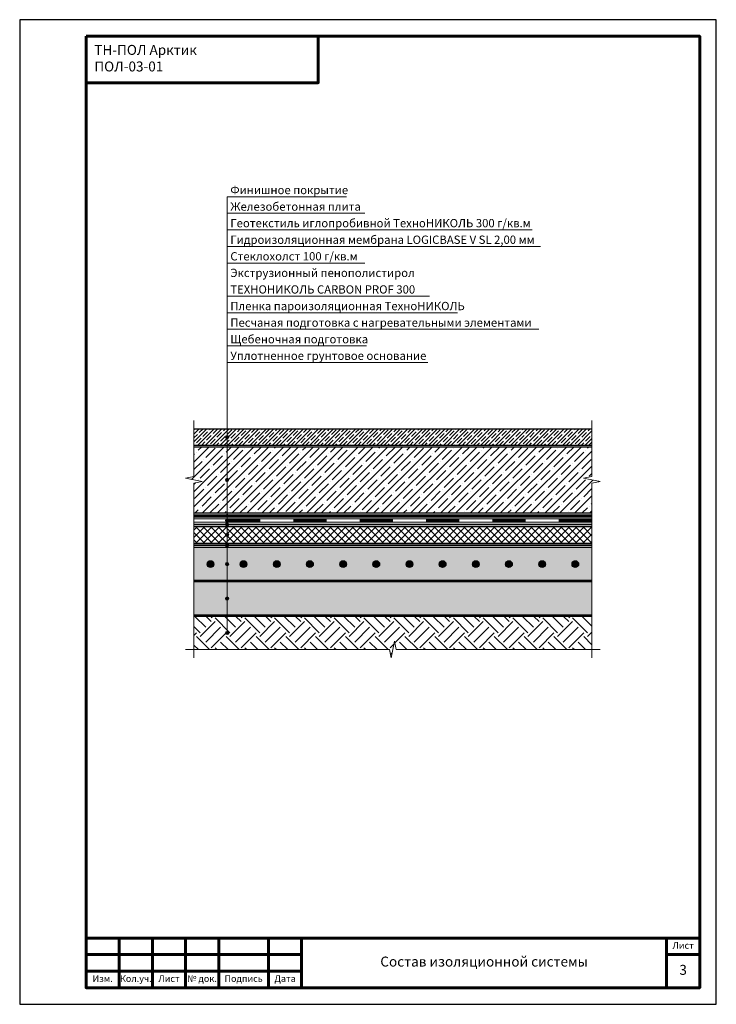
# Model space of a CAD drawing. Units: millimetres. Extents: x -17362 to 17815, y 500 to 13970.
# Drawn here: x 500 to 2600, y 7500 to 10470 of the extents above; entities that cross this region are included whole.
import ezdxf
from ezdxf.enums import TextEntityAlignment as Align

# ---------------------------------------------------------------- set-up
doc = ezdxf.new("R2010")
doc.units = ezdxf.units.MM
doc.linetypes.add('осевая2', pattern=[28.575, 19.05, -3.175, 3.175, -3.175])
for name, color, linetype, lineweight in [('_Выноска', 7, 'Continuous', 15), ('_Рамка', 7, 'Continuous', 25), ('_Рамка_Текст', 250, 'Continuous', 25), ('_Тонкая линия', 7, 'Continuous', 15), ('Бетон неармированный', 7, 'Continuous', 25), ('Геотекстиль', 252, 'осевая2', 25), ('Гидроизоляция', 5, 'Continuous', 15), ('Грунт естественный', 34, 'Continuous', 25), ('Железобетон', 7, 'Continuous', 25), ('Нагревательный элемент', 1, 'Continuous', 25), ('Пенополистирол', 252, 'Continuous', 25), ('Пленка пароизоляционная', 112, 'Continuous', 15), ('Штрих Грунт естественный', 34, 'Continuous', 15), ('Штрих Железобетон', 7, 'Continuous', 15), ('Штрих Пенополистирол', 252, 'Continuous', 15), ('Штрих Песок', 7, 'Continuous', 15), ('Штрих Щебень', 7, 'Continuous', 15), ('Щебень', 7, 'Continuous', 25)]:
    doc.layers.add(name, color=color, linetype=linetype, lineweight=lineweight)
doc.layers.add('_Лист', color=7, linetype='Continuous', lineweight=25, plot=False)
doc.layers.add('_Текст', color=7, linetype='Continuous')
doc.styles.add('Arial', font='ariali.ttf')

msp = doc.modelspace()

# ---------------------------------------------------------------- hatches: boundary and pattern name
at = {"layer": '_Выноска', "ltscale": 100}
for points in [[(1120, 9211, 1), (1130, 9211, 1)], [(1120, 9082, 1), (1130, 9082, 1)], [(1120, 8973, 1), (1130, 8973, 1)], [(1120, 8959, 1), (1130, 8959, 1)], [(1120, 8947.5, 1), (1130, 8947.5, 1)], [(1120, 8916, 1), (1130, 8916, 1)], [(1120, 8884.5, 1), (1130, 8884.5, 1)], [(1120, 8828, 1), (1130, 8828, 1)], [(1120, 8724, 1), (1130, 8724, 1)], [(1120, 8620, 1), (1130, 8620, 1)]]:
    msp.add_hatch(color=256, dxfattribs=at).paths.add_polyline_path(points)
at = {"layer": 'Бетон неармированный'}
h = msp.add_hatch(dxfattribs=at)
h.set_pattern_fill('ANSI35', color=256, scale=2.5, style=0)
h.paths.add_polyline_path([(1025, 9236), (1025, 9186), (2225, 9186), (2225, 9236)])
at = {"layer": 'Нагревательный элемент', "ltscale": 100}
for points in [[(1065, 8828, 1), (1085, 8828, 1)], [(1165, 8828, 1), (1185, 8828, 1)], [(1265, 8828, 1), (1285, 8828, 1)], [(1365, 8828, 1), (1385, 8828, 1)], [(1465, 8828, 1), (1485, 8828, 1)], [(1565, 8828, 1), (1585, 8828, 1)], [(1665, 8828, 1), (1685, 8828, 1)], [(1765, 8828, 1), (1785, 8828, 1)], [(1865, 8828, 1), (1885, 8828, 1)], [(1965, 8828, 1), (1985, 8828, 1)], [(2065, 8828, 1), (2085, 8828, 1)], [(2165, 8828, 1), (2185, 8828, 1)]]:
    msp.add_hatch(color=256, dxfattribs=at).paths.add_polyline_path(points)
at = {"layer": 'Штрих Грунт естественный'}
h = msp.add_hatch(dxfattribs=at)
h.set_pattern_fill('EARTH', color=256, scale=10, angle=135, style=0)
h.set_pattern_definition([(135, (0, -21250), (-89.80256, 7e-15), [63.5, -63.5]), (135, (-16.84, -21266.84), (-89.80256, 7e-15), [63.5, -63.5]), (135, (-33.676, -21283.676), (-89.80256, 7e-15), [63.5, -63.5]), (225, (-44.9, -21283.676), (-7e-15, -89.80256), [63.5, -63.5]), (225, (-61.74, -21266.84), (-7e-15, -89.80256), [63.5, -63.5]), (225, (-78.58, -21250), (-7e-15, -89.80256), [63.5, -63.5])])
h.paths.add_polyline_path([(2225, 8570), (2225, 8670), (1025, 8670), (1025, 8570), (1615, 8570), (1620, 8545), (1630, 8595), (1635, 8570)])
at = {"layer": 'Штрих Железобетон'}
h = msp.add_hatch(dxfattribs=at)
h.set_pattern_fill('ANSI35', color=256, scale=5, style=0)
h.set_pattern_definition([(45, (0, 208), (-22.45064, 22.45064), []), (45, (22.45, 208), (-22.45064, 22.45064), [39.6875, -7.9375, 0, -7.9375])])
h.paths.add_polyline_path([(1025, 9182), (1025, 9092), (1000, 9087), (1050, 9077), (1025, 9072), (1025, 8982), (2225, 8982), (2225, 9072), (2250, 9077), (2200, 9087), (2225, 9092), (2225, 9182)])
at = {"layer": 'Штрих Пенополистирол'}
h = msp.add_hatch(dxfattribs=at)
h.set_pattern_fill('ANSI37', color=256, scale=5, style=0)
h.set_pattern_definition([(45, (0, -87), (-11.22532, 11.22532), []), (135, (0, -87), (-11.22532, -11.22532), [])])
h.paths.add_polyline_path([(2225, 8891), (2225, 8941), (1025, 8941), (1025, 8891)])
at = {"layer": 'Штрих Песок'}
h = msp.add_hatch(dxfattribs=at)
h.set_pattern_fill('AR-SAND', color=256, scale=0.2, style=0)
h.set_pattern_definition([(37.5, (0, 240), (-0.320006, 9.788265), [0, -7.7216, 0, -8.636, 0, -8.255]), (7.5, (0, 240), (8.990466, 14.336502), [0, -4.1656, 0, -6.9596, 0, -2.667]), (327.5, (-6.248, 240), (15.819847, 0.028744), [0, -2.54, 0, -9.144, 0, -11.938]), (317.5, (-6.248, 240), (15.27113, 4.458586), [0, -1.27, 0, -5.9944, 0, -6.858])])
h.paths.add_polyline_path([(2225, 8778), (2225, 8878), (1025, 8878), (1025, 8778)])
h.paths.add_polyline_path([(1265, 8828, -1), (1285, 8828, -1)], flags=16)
h.paths.add_polyline_path([(1165, 8828, -1), (1185, 8828, -1)], flags=16)
h.paths.add_polyline_path([(1365, 8828, -1), (1385, 8828, -1)], flags=16)
h.paths.add_polyline_path([(1065, 8828, -1), (1085, 8828, -1)], flags=16)
h.paths.add_polyline_path([(1465, 8828, -1), (1485, 8828, -1)], flags=16)
h.paths.add_polyline_path([(1565, 8828, -1), (1585, 8828, -1)], flags=16)
h.paths.add_polyline_path([(1665, 8828, -1), (1685, 8828, -1)], flags=16)
h.paths.add_polyline_path([(1765, 8828, -1), (1785, 8828, -1)], flags=16)
h.paths.add_polyline_path([(1865, 8828, -1), (1885, 8828, -1)], flags=16)
h.paths.add_polyline_path([(1985, 8828, -1), (1965, 8828, -1)], flags=16)
h.paths.add_polyline_path([(2085, 8828, -1), (2065, 8828, -1)], flags=16)
h.paths.add_polyline_path([(2185, 8828, -1), (2165, 8828, -1)], flags=16)
at = {"layer": 'Штрих Щебень'}
h = msp.add_hatch(dxfattribs=at)
h.set_pattern_fill('GRAVEL', color=256, scale=2, style=0)
h.set_pattern_definition([(228.0128, (36.576, 290.8), (-406.4003453, -457.2005618), [6.83442, -676.61]), (184.9697, (32.004, 285.72), (609.6009861, 50.7996415), [11.7281, -1161.08]), (132.5104, (20.32, 284.704), (507.9996304, -558.8005458), [8.26964, -818.694]), (267.2737, (0.508, 272.004), (50.7997794, 1015.9996731), [10.6801, -1057.328]), (292.8337, (0, 261.336), (-254.0007211, 609.6003466), [10.47268, -1036.796]), (357.2737, (4.064, 251.684), (-1015.9996731, 50.7997794), [10.6801, -1057.328]), (37.6942, (14.732, 251.176), (-660.40041722, -507.99954714), [14.12388, -1398.262]), (72.2553, (25.908, 259.812), (355.6007113, 1117.6003241), [13.3344, -1320.106]), (121.4296, (29.972, 272.512), (-406.4001047, 660.3992232), [10.71626, -1060.91]), (175.2364, (24.384, 281.656), (558.799561, -50.7995233), [12.23426, -599.478]), (222.3974, (12.192, 282.672), (-609.60001834, -558.799273), [15.82156, -1566.336]), (138.8141, (50.8, 271.496), (-355.5997735, 304.7995311), [5.4001, -534.612]), (171.4692, (46.736, 275.052), (660.3989919, -101.600256), [10.27364, -1017.092]), (225, (36.576, 276.576), (-1e-14, -50.79997), [7.18418, -64.6578]), (203.1986, (33.02, 282.672), (254.0008565, 101.6004455), [3.86882, -383.012]), (291.8014, (29.464, 281.148), (-50.800036, 152.400098), [5.47132, -268.096]), (30.9638, (31.496, 276.068), (152.399839, 101.600079), [8.8864, -287.326]), (161.5651, (39.116, 280.64), (101.600046, -50.799924), [6.42574, -154.218]), (16.3895, (0, 281.148), (508.0002803, 152.399683), [9.00176, -891.176]), (70.3462, (8.636, 283.688), (-203.1994338, -558.7992098), [7.55198, -747.644]), (293.1986, (39.116, 290.8), (-101.6004455, 254.0008565), [7.7376, -379.144]), (343.6105, (42.164, 283.688), (-508.0002803, 152.399683), [9.00176, -891.176]), (339.444, (0, 249.652), (-254.0003153, 101.5998767), [8.6807, -425.354]), (294.7751, (8.128, 246.604), (-253.9994081, 558.7997405), [7.27344, -720.072]), (66.8014, (39.624, 240), (101.6004455, 254.0008565), [7.7376, -379.144]), (17.354, (42.672, 247.112), (-660.4000356, -203.1996935), [8.51566, -843.048]), (69.444, (14.732, 240), (-101.5998767, -254.0003153), [4.34036, -429.696]), (101.3099, (36.576, 240), (-50.799749, 203.199349), [2.5903, -256.44]), (165.9638, (36.068, 242.54), (152.400107, -50.799912), [10.47268, -198.981]), (186.009, (25.908, 245.08), (507.9992509, 50.7998814), [9.70534, -960.828]), (303.6901, (31.496, 271.496), (-50.800017, 101.599902), [7.32648, -175.8356]), (353.1572, (35.56, 265.4), (863.60035713, -101.60045503), [12.79114, -1266.32]), (60.9454, (48.26, 263.876), (-203.1995273, -355.5991522), [5.23016, -517.788]), (90, (50.8, 268.45), (-50.8, 50.8), [3.048, -47.752]), (120.2564, (24.892, 246.604), (203.1995693, -355.5998206), [7.05734, -698.678]), (48.0128, (21.336, 252.7), (406.4003453, 457.2005618), [13.66886, -669.776]), (0, (30.48, 262.86), (50.8, 50.8), [13.208, -37.592]), (325.3048, (43.688, 262.86), (-507.9991198, 355.6000338), [8.0322, -795.186]), (254.0546, (50.292, 258.288), (-50.8001296, -203.200484), [7.39658, -362.434]), (207.646, (48.26, 251.176), (-965.199661, -508.0003195), [12.0429, -1192.25]), (175.4261, (37.592, 245.588), (-660.4001521, 50.79975422), [12.74058, -1261.316]), (175.4261, (37.592, 245.588), (-660.4001521, 50.79975422), [12.74058, -1261.316])])
h.paths.add_polyline_path([(1025, 8774), (1025, 8674), (2225, 8674), (2225, 8774)])

# ---------------------------------------------------------------- linework, layer by layer
at = {"layer": '_Выноска'}
for points in [[(1125, 8620), (1125, 9936)], [(1485, 9936), (1125, 9936)], [(1125, 9886), (1540, 9886)], [(1125, 9836), (2045, 9836)], [(1125, 9786), (2070, 9786)], [(1125, 9736), (1540, 9736)], [(1125, 9636), (1735, 9636)], [(1125, 9586), (1820, 9586)], [(1125, 9536), (2065, 9536)], [(1125, 9486), (1545, 9486)], [(1125, 9436), (1730, 9436)]]:
    msp.add_lwpolyline(points, dxfattribs=at)
for centre in [(1125, 9211), (1125, 9082), (1125, 8973), (1125, 8959), (1125, 8947.5), (1125, 8916), (1125, 8884.5), (1125, 8828), (1125, 8724), (1125, 8620)]:
    msp.add_circle(centre, 5, dxfattribs=at)
at = {"layer": '_Лист'}
msp.add_lwpolyline([(500, 7500), (2600, 7500), (2600, 10470), (500, 10470)], close=True, dxfattribs=at)
at = {"layer": '_Рамка', "lineweight": 60}
for p, q in [((2550, 7700), (700, 7700)), ((800, 7550), (800, 7700)), ((900, 7550), (900, 7700)), ((1000, 7550), (1000, 7700)), ((1100, 7550), (1100, 7700)), ((1250, 7550), (1250, 7700)), ((1350, 7550), (1350, 7700)), ((2450, 7550), (2450, 7700)), ((1350, 7650), (700, 7650)), ((2550, 7650), (2450, 7650)), ((1350, 7600), (700, 7600))]:
    msp.add_line(p, q, dxfattribs=at)
for points in [[(700, 10420), (700, 7550), (2550, 7550), (2550, 10420), (700, 10420)], [(700, 10280), (1400, 10280), (1400, 10420)]]:
    msp.add_lwpolyline(points, dxfattribs=at)
at = {"layer": '_Тонкая линия'}
for points in [[(1025, 9261), (1025, 9092), (1000, 9087), (1050, 9077), (1025, 9072), (1025, 8545)], [(2225, 9261), (2225, 9092), (2200, 9087), (2250, 9077), (2225, 9072), (2225, 8545)], [(2250, 8570), (1635, 8570), (1630, 8595), (1620, 8545), (1615, 8570), (1000, 8570)]]:
    msp.add_lwpolyline(points, dxfattribs=at)
at = {"layer": 'Бетон неармированный'}
for points in [[(1025, 9236), (2225, 9236)], [(2225, 9186), (1025, 9186)], [(2225, 8878), (1025, 8878)], [(2225, 8778), (1025, 8778)]]:
    msp.add_lwpolyline(points, dxfattribs=at)
at = {"layer": 'Геотекстиль', "ltscale": 2.5}
for points, const_width in [([(1025, 8973), (2225, 8973)], 10), ([(1025, 8947.5), (2225, 8947.5)], 5)]:
    msp.add_lwpolyline(points, dxfattribs=dict(at, const_width=const_width))
at = {"layer": 'Гидроизоляция'}
for points in [[(1025, 8964), (2225, 8964)], [(1025, 8954), (2225, 8954)]]:
    msp.add_lwpolyline(points, dxfattribs=at)
at = {"layer": 'Гидроизоляция', "ltscale": 3, "const_width": 10}
for points in [[(1125, 8959), (1225, 8959)], [(1325, 8959), (1425, 8959)], [(1525, 8959), (1625, 8959)], [(1725, 8959), (1825, 8959)], [(1925, 8959), (2025, 8959)], [(2125, 8959), (2225, 8959)]]:
    msp.add_lwpolyline(points, dxfattribs=at)
at = {"layer": 'Грунт естественный', "ltscale": 100}
msp.add_lwpolyline([(2225, 8670), (1025, 8670)], dxfattribs=at)
at = {"layer": 'Железобетон'}
for points in [[(1025, 9182), (2225, 9182)], [(1025, 8982), (2225, 8982)]]:
    msp.add_lwpolyline(points, dxfattribs=at)
at = {"layer": 'Нагревательный элемент', "ltscale": 100}
for centre in [(1075, 8828), (1175, 8828), (1275, 8828), (1375, 8828), (1475, 8828), (1575, 8828), (1675, 8828), (1775, 8828), (1875, 8828), (1975, 8828), (2075, 8828), (2175, 8828)]:
    msp.add_circle(centre, 10, dxfattribs=at)
at = {"layer": 'Пенополистирол'}
for points in [[(1025, 8941), (2225, 8941)], [(1025, 8891), (2225, 8891)]]:
    msp.add_lwpolyline(points, dxfattribs=at)
at = {"layer": 'Пленка пароизоляционная', "ltscale": 3, "const_width": 5}
msp.add_lwpolyline([(1025, 8884.5), (2225, 8884.5)], dxfattribs=at)
at = {"layer": 'Щебень', "ltscale": 100}
for points in [[(2225, 8774), (1025, 8774)], [(2225, 8674), (1025, 8674)]]:
    msp.add_lwpolyline(points, dxfattribs=at)

# ---------------------------------------------------------------- texts
at = {"layer": '_Рамка_Текст', "style": 'Arial'}
for s, insert, char_height, width, attachment_point in [('ТН-ПОЛ Арктик\\PПОЛ-03-01', (725, 10350), 30, 650, 4), ('Лист', (2500, 7675), 20, 100, 5), ('Состав изоляционной системы', (1900, 7625), 30, 1100, 5), ('3', (2500, 7600), 30, 100, 5), ('Изм.', (750, 7575), 20, 100, 5), ('Кол.уч.', (850, 7575), 20, 100, 5), ('Лист', (950, 7575), 20, 100, 5), ('№ док.', (1050, 7575), 20, 100, 5), ('Подпись', (1175, 7575), 20, 150, 5), ('Дата', (1300, 7575), 20, 100, 5)]:
    msp.add_mtext(s, dxfattribs=dict(at, insert=insert, char_height=char_height, width=width, attachment_point=attachment_point))
at = {"layer": '_Текст', "style": 'Arial'}
for s, p in [('Финишное покрытие', (1135, 9936)), ('Железобетонная плита', (1135, 9886)), ('Геотекстиль иглопробивной ТехноНИКОЛЬ 300 г/кв.м', (1135, 9836)), ('Гидроизоляционная мембрана LOGICBASE V SL 2,00 мм', (1135, 9786)), ('Стеклохолст 100 г/кв.м', (1135, 9736)), ('Экструзионный пенополистирол', (1135, 9686)), ('ТЕХНОНИКОЛЬ CARBON PROF 300', (1135, 9636)), ('Пленка пароизоляционная ТехноНИКОЛЬ', (1135, 9586)), ('Песчаная подготовка с нагревательными элементами', (1135, 9536)), ('Щебеночная подготовка', (1135, 9486)), ('Уплотненное грунтовое основание', (1135, 9436))]:
    msp.add_text(s, height=25, dxfattribs=at).set_placement(p, align=Align.BOTTOM_LEFT)

doc.saveas('drawing.dxf')
